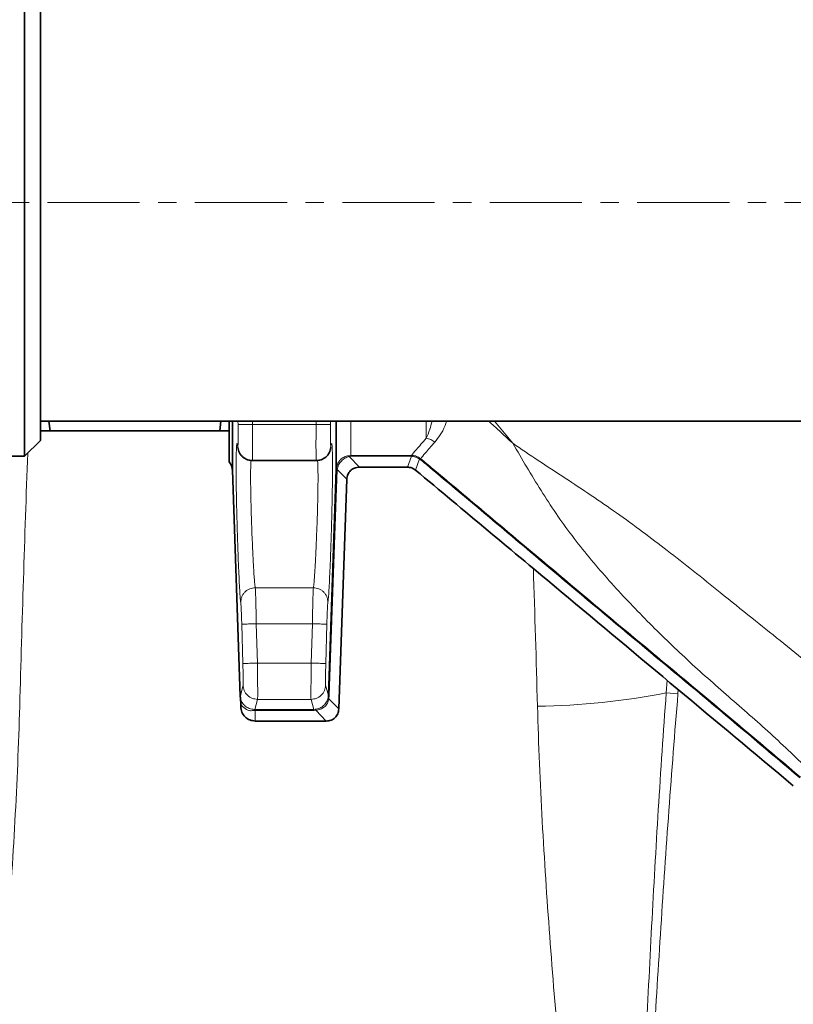
# Model space of a CAD drawing. Units: millimetres. Extents: x 2461 to 10812, y 3321 to 9344.
# Drawn here: x 5918 to 6025, y 4575 to 4710 of the extents above; entities that cross this region are included whole.
import ezdxf

# ---------------------------------------------------------------- set-up
doc = ezdxf.new("R2010")
doc.units = ezdxf.units.MM
doc.linetypes.add('CENTERX2', pattern=[20.32, 12.7, -2.54, 2.54, -2.54])

msp = doc.modelspace()

# ---------------------------------------------------------------- linework, layer by layer
at = {"color": 7, "linetype": 'Continuous', "lineweight": 35}
for p, q in [((5918.7825, 4650.15658), (5918.7825, 4720.15658)), ((5920.9825, 4652.35658), (5920.9825, 4717.95658)), ((5920.9825, 4655.00658), (6034.4825, 4655.00658)), ((5922.28824, 4653.65658), (5922.12326, 4655.00658)), ((5945.84153, 4655.00658), (5945.67677, 4653.65658)), ((5945.67677, 4653.65658), (5922.28824, 4653.65658)), ((5918.7825, 4650.15658), (5920.9825, 4652.35658)), ((5911.2825, 4650.15658), (5918.7825, 4650.15658)), ((5950.14397, 4649.5665), (5959.02103, 4649.5665)), ((5947.42768, 4648.22637), (5948.51506, 4617.088)), ((5960.65133, 4617.18812), (5961.73733, 4648.33807)), ((5971.55368, 4648.65658), (5964.92589, 4648.65658)), ((5963.19489, 4646.98497), (5962.08941, 4615.32818)), ((5948.51366, 4617.176), (5948.557, 4616.75933)), ((5948.51506, 4617.088), (5948.53746, 4617.17549)), ((5948.55128, 4616.77309), (5948.51506, 4617.08799)), ((5948.5511, 4616.77338), (5948.59956, 4615.91633)), ((5948.5825, 4615.65658), (5948.59944, 4615.91631)), ((5960.35841, 4613.65658), (5950.5825, 4613.65658))]:
    msp.add_line(p, q, dxfattribs=at)
at = {"color": 7, "linetype": 'CENTERX2', "lineweight": 18}
msp.add_line((5860.9825, 4685.15658), (6094.4825, 4685.15658), dxfattribs=at)
at = {"color": 8, "linetype": 'Continuous', "lineweight": 18}
for p, q in [((5948.19616, 4655.00658), (5948.20227, 4654.53192)), ((5950.20107, 4654.5665), (5950.19684, 4655.00658)), ((5958.96398, 4654.5665), (5950.20107, 4654.5665)), ((5958.96817, 4655.00658), (5958.96393, 4654.5665)), ((5960.96274, 4654.53187), (5960.96885, 4655.00658)), ((5974.15408, 4652.64331), (5974.15408, 4655.00658)), ((5983.57325, 4655.00658), (5986.07703, 4651.94994)), ((5948.23195, 4651.2194), (5948.15019, 4651.61061)), ((5961.01481, 4651.6107), (5960.90424, 4651.08146)), ((5963.73611, 4650.28635), (5963.27962, 4650.22908)), ((5963.50786, 4650.12498), (5964.92589, 4648.65658)), ((5963.73611, 4650.28635), (5972.09404, 4650.28635)), ((5972.09404, 4650.15608), (5963.73611, 4650.15608)), ((5971.55368, 4648.65658), (5972.09404, 4650.15608)), ((5972.09404, 4650.28635), (5972.10491, 4650.28636)), ((5972.09405, 4650.15608), (5972.11541, 4650.1551)), ((5973.21328, 4649.79684), (5972.65856, 4648.25841)), ((5973.38185, 4649.83193), (5973.21011, 4649.95805)), ((5973.29949, 4649.73443), (5973.21328, 4649.79684)), ((5961.87122, 4648.3335), (5960.78523, 4617.18347)), ((5961.73925, 4648.38033), (5961.73733, 4648.33807)), ((5961.87218, 4648.35468), (5961.87122, 4648.3335)), ((5963.19489, 4646.98497), (5961.87218, 4648.35468)), ((5958.5876, 4632.02854), (5950.57741, 4632.02854)), ((5948.86882, 4621.5868), (5948.71727, 4627.01026)), ((5950.86759, 4621.64376), (5950.71604, 4627.06529)), ((5950.71605, 4627.06529), (5958.44896, 4627.06529)), ((5958.44896, 4627.06529), (5958.29742, 4621.64376)), ((5960.44774, 4627.01024), (5960.29619, 4621.58672)), ((5958.29736, 4621.64376), (5950.86759, 4621.64376)), ((6007.33217, 4619.27889), (6007.22556, 4617.5336)), ((5948.53746, 4617.17549), (5948.89875, 4618.58679)), ((5960.26625, 4618.58679), (5960.65133, 4617.18812)), ((6008.83927, 4617.39756), (6007.22556, 4617.5336)), ((6008.83927, 4617.39756), (6008.87987, 4617.98454)), ((5950.51248, 4615.26173), (5950.89754, 4616.6468)), ((5950.89751, 4616.6468), (5958.26747, 4616.6468)), ((5958.26747, 4616.6468), (5958.65253, 4615.26184)), ((5960.78523, 4617.18347), (5960.73454, 4616.73119)), ((5960.73454, 4616.73119), (5962.08941, 4615.32818)), ((5948.799, 4615.65658), (5948.59944, 4615.91631)), ((5950.5825, 4615.26184), (5950.51248, 4615.26173)), ((5950.5825, 4615.12848), (5950.55592, 4615.12728)), ((5950.5825, 4615.26184), (5958.65253, 4615.26184)), ((5958.65253, 4615.12848), (5950.5825, 4615.12848)), ((5950.5825, 4615.12848), (5950.5825, 4613.65658)), ((5958.65253, 4615.26184), (5958.83372, 4615.27087)), ((5958.92432, 4615.14162), (5958.65253, 4615.12848)), ((5958.92432, 4615.14162), (5960.35841, 4613.65658))]:
    msp.add_line(p, q, dxfattribs=at)
at = {"color": 7, "linetype": 'Continuous', "lineweight": 35}
for radius in [413, 403, 328]:
    msp.add_circle((6021.2925, 4488.65658), radius, dxfattribs=at)
at = {"color": 8, "linetype": 'Continuous', "lineweight": 18}
for radius in [401, 350]:
    msp.add_circle((6021.2925, 4488.65658), radius, dxfattribs=at)
at = {"color": 7, "linetype": 'Continuous', "lineweight": 35}
for centre, radius, start, end in [((6091.2925, 4488.65658), 480, 90, 164.4205439), ((6091.2925, 4488.65658), 480, 195.5794561, 90), ((5945.4289, 4648.15658), 2, 0, 39.0616813)]:
    msp.add_arc(centre, radius, start, end, dxfattribs=at)
at = {"color": 8, "linetype": 'Continuous', "lineweight": 18}
for centre, radius, start, end in [((6091.2925, 4488.65658), 470.70889, 211.980086, 148.019914), ((5988.41779, 4712.90979), 97.21292, 270.623004, 281.1553544)]:
    msp.add_arc(centre, radius, start, end, dxfattribs=at)
for centre, start_param, end_param in [((6068.35556, 4488.65658), 1.37680799, 1.418968388), ((5839.22945, 4488.65658), 4.86421692, 4.887137378)]:
    msp.add_ellipse(centre, major_axis=(0, 840), ratio=0.180945068, start_param=start_param, end_param=end_param, dxfattribs=at)
for points, knots in [([(6020.89882, 4901.62405), (6024.58204, 4902.17326), (6036.10087, 4903.89088), (6055.40962, 4905.32127), (6078.7238, 4905.99984), (6101.82147, 4905.32506), (6125.06769, 4903.37632), (6148.38976, 4900.07952), (6171.70554, 4895.42022), (6194.50612, 4889.49884), (6216.72431, 4882.36538), (6238.30834, 4874.09326), (6259.60648, 4864.5488), (6280.53078, 4853.71134), (6300.99801, 4841.58861), (6320.56252, 4828.44383), (6339.17709, 4814.34572), (6356.81725, 4799.38105), (6373.76598, 4783.30965), (6389.93287, 4766.14064), (6405.24139, 4747.9086), (6419.35633, 4729.01279), (6432.25693, 4709.53459), (6443.94959, 4689.56437), (6454.62319, 4668.77895), (6464.1955, 4647.21687), (6472.60582, 4624.9361), (6479.66899, 4602.42749), (6485.39281, 4579.77479), (6489.81387, 4557.06128), (6493.00437, 4533.91633), (6494.8996, 4510.40345), (6495.46119, 4486.59733), (6494.67651, 4463.02161), (6492.58063, 4439.75273), (6489.23568, 4416.8571), (6484.58697, 4393.96158), (6478.59412, 4371.14757), (6471.24574, 4348.49824), (6462.86178, 4326.92263), (6453.58496, 4306.45287), (6443.523, 4287.01224), (6432.41033, 4268.05832), (6420.07838, 4249.35806), (6406.53774, 4231.06948), (6391.78569, 4213.28882), (6375.923, 4196.18543), (6358.95738, 4179.84976), (6340.9221, 4164.3588), (6322.21276, 4150.05274), (6302.91027, 4136.95316), (6283.10513, 4125.05428), (6262.4754, 4114.16259), (6241.05834, 4104.36091), (6218.91076, 4095.71119), (6196.51529, 4088.40258), (6173.95545, 4082.42884), (6151.31486, 4077.75511), (6128.22883, 4074.30499), (6104.76078, 4072.1499), (6080.98217, 4071.30925), (6057.42632, 4071.87727), (6037.34904, 4073.3122), (6025.28573, 4075.04581), (6020.84608, 4075.68384)], [0, 0, 0, 0, 0.007837144, 0.024509779, 0.040708401, 0.056919473, 0.073118081, 0.089787031, 0.106469572, 0.123138539, 0.139344053, 0.155562062, 0.171767577, 0.188444319, 0.205134649, 0.221811387, 0.238029297, 0.254259719, 0.270477638, 0.287167449, 0.303870883, 0.320560706, 0.336784848, 0.353021488, 0.369245628, 0.385941444, 0.402650876, 0.419346699, 0.435569661, 0.451805107, 0.468028072, 0.484722146, 0.501429818, 0.518123885, 0.534346081, 0.550580752, 0.566802943, 0.583496202, 0.600203063, 0.616896311, 0.632191201, 0.647486091, 0.662951271, 0.678416452, 0.694614079, 0.710824151, 0.727021776, 0.74368928, 0.760370352, 0.777037845, 0.793236239, 0.809447092, 0.825645488, 0.842314333, 0.858996767, 0.875665601, 0.891873352, 0.908093584, 0.924301338, 0.940980363, 0.957673004, 0.974352025, 0.990560785, 1, 1, 1, 1]), ([(5948.15019, 4651.61066), (5948.15733, 4651.57181), (5948.17161, 4651.49409), (5948.18952, 4651.57187), (5948.20378, 4651.78971), (5948.21356, 4652.14986), (5948.21851, 4652.63041), (5948.21826, 4653.20775), (5948.21332, 4653.85212), (5948.20595, 4654.30511), (5948.20227, 4654.53192)], [0, 0, 0, 0, 0.124960063, 0.250000624, 0.374993087, 0.499989072, 0.624985047, 0.749976702, 0.874812791, 1, 1, 1, 1]), ([(5950.20107, 4654.5665), (5949.95391, 4654.56203), (5949.57406, 4654.55516), (5949.11538, 4654.54686), (5948.79848, 4654.54112), (5948.54043, 4654.53646), (5948.28635, 4654.53186), (5948.23543, 4654.53094), (5948.20229, 4654.53034)], [0, 0, 0, 0, 0.23986502, 0.368622633, 0.5, 0.631377364, 0.760134998, 1, 1, 1, 1]), ([(5950.20107, 4654.5665), (5950.20692, 4653.90409), (5950.21846, 4652.59526), (5950.21728, 4650.95807), (5950.20417, 4650.04359), (5950.18765, 4649.62962), (5950.17658, 4649.58785), (5950.17093, 4649.5665)], [0, 0, 0, 0, 0.252711436, 0.49931792, 0.737575812, 0.865898826, 1, 1, 1, 1]), ([(5958.96398, 4654.5665), (5958.95815, 4653.9041), (5958.94663, 4652.59527), (5958.94783, 4650.9581), (5958.96094, 4650.04362), (5958.97745, 4649.62963), (5958.98851, 4649.58785), (5958.99416, 4649.5665)], [0, 0, 0, 0, 0.252706767, 0.499317861, 0.737565469, 0.865891063, 1, 1, 1, 1]), ([(5958.96398, 4654.5665), (5959.21108, 4654.56203), (5959.72482, 4654.55273), (5960.3907, 4654.54069), (5960.85756, 4654.53224), (5960.92856, 4654.53096), (5960.96272, 4654.53034)], [0, 0, 0, 0, 0.240492182, 0.50000282, 0.759511904, 1, 1, 1, 1]), ([(5960.96274, 4654.53187), (5960.95905, 4654.30506), (5960.95169, 4653.85206), (5960.94674, 4653.20768), (5960.9465, 4652.63035), (5960.95145, 4652.14982), (5960.96122, 4651.78967), (5960.97549, 4651.57186), (5960.9934, 4651.49408), (5961.00768, 4651.57181), (5961.01481, 4651.61066)], [0, 0, 0, 0, 0.125190729, 0.25003026, 0.375022851, 0.500018956, 0.625014979, 0.750006675, 0.875042342, 1, 1, 1, 1]), ([(5963.73611, 4655.00658), (5963.73611, 4654.57427), (5963.73611, 4652.97266), (5963.73611, 4651.23049), (5963.73611, 4650.60106), (5963.73611, 4650.28635)], [0, 0, 0, 0, 0.156018161, 0.578009081, 1, 1, 1, 1]), ([(5974.15408, 4652.64331), (5974.31724, 4653.02445), (5974.59587, 4653.67531), (5974.84058, 4654.61653), (5974.94199, 4655.00658)], [0, 0, 0, 0, 0.585590051, 1, 1, 1, 1]), ([(5976.94167, 4655.00658), (5976.87346, 4654.80073), (5976.43255, 4653.47019), (5975.82578, 4652.73959), (5975.31288, 4652.12203)], [0, 0, 0, 0, 0.1547106172, 1, 1, 1, 1]), ([(5982.77025, 4655.00658), (5982.89845, 4654.88728), (5983.26024, 4654.55064), (5983.68575, 4654.15566), (5984.00142, 4653.86332), (5984.08893, 4653.78232), (5984.11597, 4653.7573), (5984.77416, 4653.1484), (5985.42724, 4652.54766), (5986.07703, 4651.94994)], [0, 0, 0, 0, 0.116429004, 0.328559085, 0.386417796, 0.402880418, 0.407966179, 0.410948618, 1, 1, 1, 1]), ([(5948.57862, 4629.98818), (5948.55927, 4630.12199), (5948.52055, 4630.38961), (5948.45151, 4631.34735), (5948.3771, 4632.66846), (5948.29904, 4634.33926), (5948.2206, 4636.27958), (5948.14508, 4638.41198), (5948.07616, 4640.64746), (5948.01755, 4642.89361), (5947.9728, 4645.05763), (5947.94486, 4647.05013), (5947.93567, 4648.78945), (5947.94594, 4650.20285), (5947.97485, 4651.23513), (5948.02055, 4651.83249), (5948.07946, 4652.01031), (5948.12662, 4651.74387), (5948.15019, 4651.61066)], [0, 0, 0, 0, 0.062501471, 0.125012539, 0.187517074, 0.250023083, 0.312527911, 0.375029857, 0.437529687, 0.500025141, 0.562522674, 0.625020018, 0.687516498, 0.750013854, 0.812508775, 0.875005437, 0.937502879, 1, 1, 1, 1]), ([(5961.01481, 4651.61066), (5961.03839, 4651.74391), (5961.08555, 4652.01042), (5961.14446, 4651.83252), (5961.19015, 4651.23505), (5961.21907, 4650.20291), (5961.22933, 4648.78934), (5961.22015, 4647.05017), (5961.1922, 4645.05761), (5961.14745, 4642.89355), (5961.08885, 4640.6474), (5961.01993, 4638.41195), (5960.94441, 4636.27946), (5960.86596, 4634.33923), (5960.78791, 4632.66856), (5960.7135, 4631.34728), (5960.64446, 4630.3898), (5960.60574, 4630.12204), (5960.58639, 4629.98818)], [0, 0, 0, 0, 0.062497222, 0.124995352, 0.187490186, 0.249987527, 0.312484649, 0.374981597, 0.437479592, 0.499975021, 0.562473199, 0.624973033, 0.687474478, 0.749979168, 0.812482322, 0.874988754, 0.937498794, 1, 1, 1, 1]), ([(5972.10491, 4650.28636), (5972.2825, 4650.50428), (5972.6377, 4650.94012), (5973.64861, 4652.07558), (5974.15408, 4652.64331)], [0, 0, 0, 0, 0.4999941735, 1, 1, 1, 1]), ([(5975.31288, 4652.12204), (5974.83862, 4651.57317), (5973.88937, 4650.47458), (5973.55111, 4650.04626), (5973.38185, 4649.83193)], [0, 0, 0, 0, 0.499615992, 1, 1, 1, 1]), ([(5974.15408, 4652.64331), (5974.36343, 4652.60115), (5974.78214, 4652.51682), (5975.13597, 4652.25363), (5975.31288, 4652.12203)], [0, 0, 0, 0, 0.500000074, 1, 1, 1, 1]), ([(5986.07703, 4651.94994), (5987.23056, 4651.16089), (5989.60647, 4649.53569), (5993.23686, 4647.19305), (5996.87158, 4644.79622), (6000.43161, 4642.33345), (6003.92905, 4639.79273), (6007.44421, 4637.12671), (6011.01025, 4634.32031), (6014.87518, 4631.1981), (6018.8657, 4627.99263), (6022.97798, 4624.71086), (6026.91351, 4621.47594), (6030.79654, 4618.13812), (6033.22982, 4615.79329), (6034.44663, 4614.62071)], [0, 0, 0, 0, 0.070047428, 0.144275844, 0.214636434, 0.28447678, 0.356379027, 0.425975135, 0.499993123, 0.578008635, 0.668642206, 0.749999823, 0.834984707, 0.917480749, 1, 1, 1, 1]), ([(6026.81511, 4606.98919), (6024.96553, 4608.75858), (6021.2661, 4612.29761), (6015.45366, 4617.30996), (6009.72159, 4622.40236), (6004.23555, 4627.74925), (5998.99521, 4633.30591), (5994.12773, 4639.15042), (5989.894, 4645.39842), (5987.34941, 4649.76599), (5986.07703, 4651.94994)], [0, 0, 0, 0, 0.124997664, 0.250013397, 0.375020038, 0.500024489, 0.625022869, 0.750013759, 0.874997831, 1, 1, 1, 1]), ([(5963.27962, 4650.22908), (5963.0786, 4650.15898), (5962.67568, 4650.01849), (5962.20499, 4649.59718), (5961.84698, 4649.0478), (5961.77791, 4648.61987), (5961.73925, 4648.38033)], [0, 0, 0, 0, 0.249474953, 0.500041003, 0.720128409, 1, 1, 1, 1]), ([(5961.87218, 4648.35468), (5961.92481, 4648.5616), (5962.0302, 4648.97599), (5962.42113, 4649.50903), (5962.9291, 4649.9248), (5963.31496, 4650.05826), (5963.50786, 4650.12498)], [0, 0, 0, 0, 0.249671505, 0.499994084, 0.750028277, 1, 1, 1, 1]), ([(5963.50787, 4650.12498), (5963.46805, 4650.15659), (5963.38843, 4650.21982), (5963.31589, 4650.22599), (5963.27962, 4650.22908)], [0, 0, 0, 0, 0.500000934, 1, 1, 1, 1]), ([(5963.73611, 4650.15608), (5963.69673, 4650.15461), (5963.61667, 4650.15162), (5963.54453, 4650.13396), (5963.50786, 4650.12498)], [0, 0, 0, 0, 0.491767574, 1, 1, 1, 1]), ([(5972.10491, 4650.28636), (5972.30203, 4650.27092), (5972.69457, 4650.24016), (5973.03876, 4650.05181), (5973.21011, 4649.95805)], [0, 0, 0, 0, 0.502183864, 1, 1, 1, 1]), ([(5972.11541, 4650.1551), (5972.30114, 4650.1336), (5972.69294, 4650.08827), (5973.03393, 4649.89729), (5973.21328, 4649.79684)], [0, 0, 0, 0, 0.474033277, 1, 1, 1, 1]), ([(5950.57741, 4632.02854), (5950.55891, 4632.13214), (5950.52023, 4632.34869), (5950.45469, 4633.09011), (5950.37938, 4634.16242), (5950.29656, 4635.60043), (5950.2149, 4637.28494), (5950.13802, 4639.06836), (5950.07408, 4640.78095), (5950.01509, 4642.63016), (5949.97154, 4644.36548), (5949.94358, 4645.99178), (5949.93447, 4647.40654), (5949.94492, 4648.54086), (5949.96839, 4649.31577), (5949.99387, 4649.54831), (5950.0039, 4649.63993)], [0, 0, 0, 0, 0.0703217864, 0.1469909099, 0.2102315887, 0.2939718705, 0.3817627326, 0.4409369949, 0.5188109313, 0.5879281631, 0.6632686194, 0.7349219878, 0.8083516531, 0.881914919, 0.953473211, 1, 1, 1, 1]), ([(5959.16112, 4649.63994), (5959.17113, 4649.54859), (5959.19661, 4649.31615), (5959.22006, 4648.54156), (5959.23056, 4647.40672), (5959.22142, 4645.99164), (5959.19348, 4644.36503), (5959.14989, 4642.62918), (5959.09089, 4640.78039), (5959.02698, 4639.06811), (5958.95012, 4637.28519), (5958.86848, 4635.60099), (5958.78565, 4634.16272), (5958.71035, 4633.09046), (5958.64478, 4632.34879), (5958.60611, 4632.13221), (5958.5876, 4632.02854)], [0, 0, 0, 0, 0.0464002569, 0.118072987, 0.1916060452, 0.2650678975, 0.336777914, 0.4120627777, 0.4812472449, 0.5590571844, 0.6181986425, 0.706024292, 0.7897141102, 0.8530058538, 0.9296423224, 1, 1, 1, 1]), ([(5973.38185, 4649.83193), (5973.37443, 4649.82328), (5973.35959, 4649.80599), (5973.31953, 4649.75829), (5973.29949, 4649.73443)], [0, 0, 0, 0, 0.499999811, 1, 1, 1, 1]), ([(5974.9538, 4648.35426), (5974.67424, 4648.58834), (5974.12363, 4649.04939), (5973.57136, 4649.50845), (5973.29949, 4649.73443)], [0, 0, 0, 0, 0.507729129, 1, 1, 1, 1]), ([(5973.38185, 4649.83193), (5973.65412, 4649.60581), (5974.2069, 4649.14674), (5974.7578, 4648.68542), (5975.03736, 4648.45132)], [0, 0, 0, 0, 0.492547487, 1, 1, 1, 1]), ([(5975.03738, 4648.45135), (5975.02988, 4648.44286), (5975.01489, 4648.42588), (5974.97427, 4648.37825), (5974.95396, 4648.35444)], [0, 0, 0, 0, 0.499999157, 1, 1, 1, 1]), ([(6025.64469, 4605.81188), (6021.43861, 4609.37561), (6013.0247, 4616.50457), (6000.27396, 4627.04614), (5987.62683, 4637.71536), (5979.17829, 4644.80804), (5974.95396, 4648.35444)], [0, 0, 0, 0, 0.2499144802, 0.4999334884, 0.7499629062, 1, 1, 1, 1]), ([(5975.03738, 4648.45135), (5979.26147, 4644.90624), (5987.70923, 4637.81639), (6000.35368, 4627.15309), (6013.10427, 4616.60744), (6021.52289, 4609.47758), (6025.73551, 4605.90986)], [0, 0, 0, 0, 0.249972778, 0.499920085, 0.749763978, 1, 1, 1, 1]), ([(5950.57741, 4632.02854), (5950.32228, 4632.00048), (5949.92947, 4631.95727), (5949.45836, 4631.70091), (5949.13528, 4631.43588), (5948.87742, 4631.10787), (5948.6324, 4630.63319), (5948.5998, 4630.24213), (5948.57863, 4629.98814)], [0, 0, 0, 0, 0.239111854, 0.368139025, 0.500000231, 0.631861403, 0.760888477, 1, 1, 1, 1]), ([(5950.57741, 4632.02854), (5950.586, 4631.91947), (5950.59991, 4631.7428), (5950.62357, 4631.11304), (5950.64572, 4630.39028), (5950.66827, 4629.49273), (5950.69261, 4628.37316), (5950.7073, 4627.55328), (5950.71605, 4627.06529)], [0, 0, 0, 0, 0.2156892567, 0.3493443875, 0.4999612463, 0.6611221879, 0.7982976508, 1, 1, 1, 1]), ([(5958.58762, 4632.02854), (5958.57903, 4631.91946), (5958.56512, 4631.74278), (5958.54146, 4631.113), (5958.5193, 4630.39022), (5958.49675, 4629.49264), (5958.4724, 4628.37305), (5958.45771, 4627.55322), (5958.44896, 4627.06529)], [0, 0, 0, 0, 0.215704345, 0.349355674, 0.499961143, 0.66114139, 0.798323299, 1, 1, 1, 1]), ([(5960.58638, 4629.98814), (5960.56521, 4630.24213), (5960.5326, 4630.63318), (5960.28759, 4631.10787), (5960.02974, 4631.43587), (5959.70666, 4631.7009), (5959.23556, 4631.95726), (5958.84275, 4632.00047), (5958.58762, 4632.02854)], [0, 0, 0, 0, 0.239111239, 0.368138114, 0.499999126, 0.631860267, 0.760887512, 1, 1, 1, 1]), ([(5948.71727, 4627.01026), (5948.70649, 4627.37315), (5948.68493, 4628.09888), (5948.64635, 4629.03899), (5948.60833, 4629.74305), (5948.58853, 4629.90647), (5948.57862, 4629.98818)], [0, 0, 0, 0, 0.250016282, 0.500009525, 0.749997435, 1, 1, 1, 1]), ([(5960.58639, 4629.98818), (5960.57648, 4629.90646), (5960.55667, 4629.74302), (5960.51866, 4629.03894), (5960.48007, 4628.09883), (5960.45852, 4627.37311), (5960.44774, 4627.01024)], [0, 0, 0, 0, 0.2500110378, 0.4999997504, 0.7499880867, 1, 1, 1, 1]), ([(5948.71726, 4627.01034), (5948.74862, 4627.0112), (5948.79683, 4627.01253), (5949.04959, 4627.01947), (5949.30763, 4627.02657), (5949.62543, 4627.03531), (5950.08595, 4627.04797), (5950.46771, 4627.05846), (5950.71605, 4627.06529)], [0, 0, 0, 0, 0.239751795, 0.368549933, 0.499999846, 0.631449782, 0.760247984, 1, 1, 1, 1]), ([(5950.86759, 4621.64376), (5950.61908, 4621.6367), (5950.23705, 4621.62586), (5949.77627, 4621.61278), (5949.45833, 4621.60375), (5949.2003, 4621.59643), (5948.94773, 4621.58926), (5948.89991, 4621.5879), (5948.86881, 4621.58702)], [0, 0, 0, 0, 0.239735805, 0.368539861, 0.500000247, 0.631460597, 0.760264549, 1, 1, 1, 1]), ([(5948.89875, 4618.58679), (5948.90435, 4618.6434), (5948.91553, 4618.75659), (5948.91383, 4619.45537), (5948.89898, 4620.43318), (5948.87887, 4621.20225), (5948.86882, 4621.5868)], [0, 0, 0, 0, 0.250012074, 0.499999947, 0.749988093, 1, 1, 1, 1]), ([(5950.86759, 4621.64376), (5950.8731, 4621.30254), (5950.88388, 4620.63424), (5950.89999, 4619.40876), (5950.9128, 4618.08213), (5950.91415, 4616.93257), (5950.9031, 4616.74278), (5950.89751, 4616.6468)], [0, 0, 0, 0, 0.133730943, 0.261918165, 0.50064921, 0.747483102, 1, 1, 1, 1]), ([(5958.29736, 4621.64376), (5958.29185, 4621.30254), (5958.28107, 4620.63426), (5958.26495, 4619.40877), (5958.25214, 4618.08214), (5958.25081, 4616.93258), (5958.26187, 4616.74278), (5958.26747, 4616.6468)], [0, 0, 0, 0, 0.133728329, 0.261914682, 0.50064919, 0.747481394, 1, 1, 1, 1]), ([(5960.29619, 4621.58672), (5960.28613, 4621.20217), (5960.26603, 4620.43311), (5960.25117, 4619.45533), (5960.24948, 4618.75658), (5960.26066, 4618.64339), (5960.26625, 4618.58679)], [0, 0, 0, 0, 0.250011739, 0.499999892, 0.749987799, 1, 1, 1, 1]), ([(5950.89754, 4616.6468), (5950.65047, 4616.67374), (5950.13679, 4616.72973), (5949.47095, 4617.17705), (5949.00406, 4617.82915), (5948.93296, 4618.34074), (5948.89876, 4618.58681)], [0, 0, 0, 0, 0.240492494, 0.5, 0.759507506, 1, 1, 1, 1]), ([(5960.26625, 4618.58682), (5960.23205, 4618.34075), (5960.16095, 4617.82916), (5959.69406, 4617.17705), (5959.02822, 4616.72973), (5958.51454, 4616.67374), (5958.26747, 4616.6468)], [0, 0, 0, 0, 0.240492203, 0.499999698, 0.75950736, 1, 1, 1, 1]), ([(6007.22556, 4617.5336), (6006.82456, 4612.17269), (6006.46447, 4606.80882), (6005.79971, 4596.07755), (6005.49527, 4590.71018), (6004.64122, 4574.60567), (6004.14968, 4563.86556), (6003.24555, 4542.38141), (6002.83397, 4531.63724), (6002.04553, 4510.1476), (6001.66911, 4499.40263), (6001.2925, 4488.65658)], [0, 0, 0, 0, 0.125, 0.125, 0.25, 0.25, 0.5, 0.5, 0.75, 0.75, 1, 1, 1, 1]), ([(5948.55116, 4616.77307), (5948.6156, 4616.56835), (5948.74539, 4616.156), (5949.16525, 4615.6969), (5949.61644, 4615.42392), (5950.02633, 4615.30661), (5950.29326, 4615.26726), (5950.44074, 4615.26354), (5950.51248, 4615.26173)], [0, 0, 0, 0, 0.255032331, 0.513675879, 0.768278956, 0.889182351, 0.946100976, 1, 1, 1, 1]), ([(5948.83351, 4616.12734), (5948.81373, 4616.14968), (5948.66115, 4616.32207), (5948.60241, 4616.56321), (5948.55128, 4616.77309)], [0, 0, 0, 0, 0.129592151, 1, 1, 1, 1]), ([(5958.8339, 4615.27089), (5959.04546, 4615.31161), (5959.46648, 4615.39264), (5960.02083, 4615.7658), (5960.44328, 4616.28191), (5960.5591, 4616.68408), (5960.61748, 4616.88681)], [0, 0, 0, 0, 0.250764134, 0.499024868, 0.747470178, 1, 1, 1, 1]), ([(5960.73454, 4616.73119), (5960.67912, 4616.51351), (5960.57192, 4616.09241), (5960.14665, 4615.58004), (5959.58372, 4615.22746), (5959.14705, 4615.17062), (5958.92432, 4615.14162)], [0, 0, 0, 0, 0.258425242, 0.499930712, 0.744943336, 1, 1, 1, 1]), ([(5960.61748, 4616.88681), (5960.62596, 4616.93575), (5960.64279, 4617.03289), (5960.6485, 4617.13664), (5960.65133, 4617.18812)], [0, 0, 0, 0, 0.503887516, 1, 1, 1, 1]), ([(5960.73454, 4616.73119), (5960.69788, 4616.75919), (5960.62458, 4616.81518), (5960.61988, 4616.86313), (5960.61754, 4616.88711)], [0, 0, 0, 0, 0.499999999, 1, 1, 1, 1]), ([(6008.83927, 4617.39756), (6008.38783, 4612.0425), (6007.97389, 4606.68483), (6007.19574, 4595.96604), (6006.83175, 4590.60491), (6005.79198, 4574.51788), (6005.16728, 4563.78831), (6003.98539, 4542.32609), (6003.42917, 4531.59312), (6002.34591, 4510.12559), (6001.81925, 4499.3906), (6001.2925, 4488.65658)], [0, 0, 0, 0, 0.125, 0.125, 0.25, 0.25, 0.5, 0.5, 0.75, 0.75, 1, 1, 1, 1]), ([(5918.1102, 4615.70262), (5917.96392, 4610.41897), (5917.7375, 4605.13205), (5917.16364, 4594.54992), (5916.81582, 4589.25314), (5915.6338, 4573.37317), (5914.66245, 4562.79283), (5912.50936, 4541.62899), (5911.32629, 4531.04563), (5909.47695, 4515.15975), (5908.84784, 4509.86266), (5907.57679, 4499.26362), (5906.93504, 4493.96338), (5906.2925, 4488.65658)], [0, 0, 0, 0, 0.125, 0.125, 0.25, 0.25, 0.5, 0.5, 0.75, 0.75, 0.875, 0.875, 1, 1, 1, 1]), ([(5950.55592, 4615.12728), (5950.51961, 4615.12236), (5950.29935, 4615.09254), (5949.9991, 4615.05493), (5949.39872, 4615.15442), (5949.03875, 4615.45583), (5948.799, 4615.65658)], [0, 0, 0, 0, 0.041200542, 0.249901821, 0.500415204, 1, 1, 1, 1]), ([(5950.55592, 4615.12728), (5950.54901, 4615.16409), (5950.5352, 4615.23773), (5950.52005, 4615.25373), (5950.51248, 4615.26173)], [0, 0, 0, 0, 0.500000054, 1, 1, 1, 1]), ([(5989.47481, 4615.70262), (5989.62109, 4610.41897), (5989.84751, 4605.13205), (5990.42136, 4594.54992), (5990.76919, 4589.25314), (5991.95121, 4573.37317), (5992.92255, 4562.79283), (5995.07565, 4541.62899), (5996.25872, 4531.04563), (5998.10806, 4515.15975), (5998.73717, 4509.86266), (6000.00822, 4499.26362), (6000.64997, 4493.96338), (6001.2925, 4488.65658)], [0, 0, 0, 0, 0.125, 0.125, 0.25, 0.25, 0.5, 0.5, 0.75, 0.75, 0.875, 0.875, 1, 1, 1, 1])]:
    msp.add_open_spline(points, degree=3, knots=knots, dxfattribs=at)
at = {"color": 7, "linetype": 'Continuous', "lineweight": 35}
for points, knots in [([(5946.9825, 4649.41607), (5946.9825, 4649.55499), (5946.9825, 4649.83285), (5946.9825, 4651.78042), (5946.9825, 4653.98267), (5946.9825, 4655.00658)], [0, 0, 0, 0, 0.348560399, 0.697120799, 1, 1, 1, 1]), ([(5947.42768, 4655.00658), (5947.42768, 4654.37451), (5947.42768, 4652.81675), (5947.42768, 4650.95016), (5947.42768, 4649.38704), (5947.42768, 4648.41012), (5947.42768, 4648.28762), (5947.42768, 4648.22637)], [0, 0, 0, 0, 0.145810046, 0.359357535, 0.572905023, 0.786452512, 1, 1, 1, 1]), ([(5961.73733, 4648.33807), (5961.73733, 4648.64574), (5961.73733, 4649.26107), (5961.73733, 4651.56928), (5961.73733, 4653.91695), (5961.73733, 4655.00658)], [0, 0, 0, 0, 0.348903345, 0.69780669, 1, 1, 1, 1]), ([(5920.9825, 4653.65658), (5921.04653, 4653.65658), (5921.17488, 4653.65658), (5921.91652, 4653.65658), (5922.28824, 4653.65658)], [0, 0, 0, 0, 0.498790824, 1, 1, 1, 1]), ([(5945.67677, 4653.65658), (5946.04699, 4653.65658), (5946.78898, 4653.65658), (5946.91791, 4653.65658), (5946.9825, 4653.65658)], [0, 0, 0, 0, 0.498963168, 1, 1, 1, 1]), ([(5948.16749, 4651.38137), (5948.22445, 4651.1248), (5948.30874, 4650.74512), (5948.58995, 4650.32084), (5948.85568, 4650.0445), (5949.16566, 4649.8284), (5949.6015, 4649.6215), (5949.94566, 4649.5883), (5950.17082, 4649.56658)], [0, 0, 0, 0, 0.284325798, 0.42076114, 0.547275709, 0.666860345, 0.782053857, 1, 1, 1, 1]), ([(5958.99411, 4649.56647), (5959.22162, 4649.58837), (5959.57271, 4649.62216), (5960.00673, 4649.82883), (5960.41979, 4650.1236), (5960.8202, 4650.62417), (5960.93886, 4651.13089), (5960.99751, 4651.38137)], [0, 0, 0, 0, 0.221576971, 0.341927233, 0.469281057, 0.737645184, 1, 1, 1, 1]), ([(5963.19489, 4646.98497), (5963.2252, 4647.21795), (5963.28333, 4647.66474), (5963.67258, 4648.22236), (5964.24345, 4648.59191), (5964.69198, 4648.63441), (5964.92589, 4648.65658)], [0, 0, 0, 0, 0.260732827, 0.500002494, 0.73926159, 1, 1, 1, 1]), ([(5971.5537, 4648.65658), (5971.75535, 4648.63879), (5972.15864, 4648.60321), (5972.49192, 4648.37334), (5972.65856, 4648.25841)], [0, 0, 0, 0, 0.500004414, 1, 1, 1, 1]), ([(5972.65856, 4648.25841), (5979.35238, 4642.6676), (5996.71678, 4628.16452), (6014.06946, 4613.64743), (6024.73283, 4604.72655)], [0, 0, 0, 0, 0.385491356, 1, 1, 1, 1]), ([(5962.08941, 4615.32818), (5962.0591, 4615.09521), (5962.00097, 4614.64843), (5961.61174, 4614.09081), (5961.04086, 4613.72124), (5960.59233, 4613.67874), (5960.35841, 4613.65658)], [0, 0, 0, 0, 0.260721996, 0.500001968, 0.739250761, 1, 1, 1, 1])]:
    msp.add_open_spline(points, degree=3, knots=knots, dxfattribs=at)
at = {"color": 8, "linetype": 'Continuous', "lineweight": 18}
for points in [[(5963.73611, 4650.15608), (5963.73611, 4650.18916), (5963.73611, 4650.25531), (5963.73611, 4650.276), (5963.73611, 4650.28635)], [(5972.09404, 4650.15608), (5972.09404, 4650.18916), (5972.09404, 4650.25531), (5972.09404, 4650.276), (5972.09404, 4650.28635)], [(5972.10491, 4650.28636), (5972.10672, 4650.27595), (5972.11035, 4650.25512), (5972.11373, 4650.18844), (5972.11541, 4650.1551)], [(5973.21011, 4649.95805), (5973.21693, 4649.93972), (5973.23057, 4649.90306), (5973.21904, 4649.83225), (5973.21328, 4649.79684)], [(5961.87122, 4648.3335), (5961.83246, 4648.33483), (5961.75493, 4648.33751), (5961.74319, 4648.33788), (5961.73732, 4648.33807)], [(5961.87218, 4648.35468), (5961.83384, 4648.3597), (5961.75717, 4648.36974), (5961.74522, 4648.3768), (5961.73925, 4648.38033)], [(5960.44774, 4627.01034), (5960.41297, 4627.01123), (5960.34343, 4627.01302), (5959.87913, 4627.02577), (5959.22411, 4627.04385), (5958.70734, 4627.05814), (5958.44896, 4627.06529)], [(5960.2962, 4621.58702), (5960.26168, 4621.58805), (5960.19266, 4621.59013), (5959.72847, 4621.60332), (5959.07314, 4621.62186), (5958.55599, 4621.63646), (5958.29742, 4621.64376)], [(5960.78497, 4617.18348), (5960.74628, 4617.18483), (5960.6689, 4617.18752), (5960.65719, 4617.18792), (5960.65133, 4617.18812)], [(5950.5825, 4615.12848), (5950.5825, 4615.16498), (5950.5825, 4615.23799), (5950.5825, 4615.25389), (5950.5825, 4615.26184)], [(5958.65253, 4615.12848), (5958.65253, 4615.16498), (5958.65253, 4615.23799), (5958.65253, 4615.25389), (5958.65253, 4615.26184)], [(5958.92432, 4615.14162), (5958.90851, 4615.17787), (5958.87688, 4615.25037), (5958.84811, 4615.26404), (5958.83372, 4615.27087)]]:
    msp.add_open_spline(points, degree=3, dxfattribs=at)
at = {"color": 7, "linetype": 'Continuous', "lineweight": 35}
msp.add_open_spline([(5950.5825, 4613.65658), (5950.32043, 4613.68664), (5949.79628, 4613.74677), (5949.13519, 4614.20926), (5948.67269, 4614.87035), (5948.61257, 4615.3945), (5948.5825, 4615.65658)], degree=3, dxfattribs=at)

doc.saveas('drawing.dxf')
